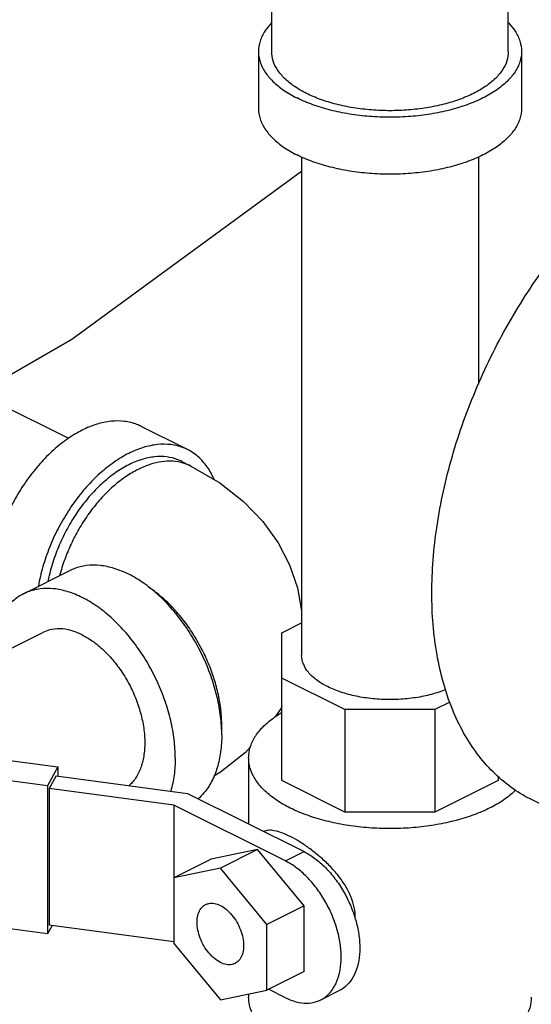
# Model space of a CAD drawing. Units: inches. Extents: x -84 to 74, y -54 to 79.
# Drawn here: x -46 to -44, y 51 to 56 of the extents above; entities that cross this region are included whole.
import ezdxf

# ---------------------------------------------------------------- set-up
doc = ezdxf.new("R2010")
doc.units = ezdxf.units.IN
doc.header["$LTSCALE"] = 1.21
doc.header["$MEASUREMENT"] = 0
doc.layers.get('0').update_dxf_attribs({"linetype": 'CONTINUOUS'})

msp = doc.modelspace()

# ---------------------------------------------------------------- linework, layer by layer
at = {"color": 7, "linetype": 'Continuous'}
for p, q in [((-44.7582, 55.5525), (-44.7582, 56.8247)), ((-43.6332, 55.5525), (-43.6332, 55.9122)), ((-44.8207, 55.5525), (-44.8207, 55.2819)), ((-43.5707, 55.5525), (-43.5707, 55.2819)), ((-44.6157, 55.0515), (-44.6157, 52.6838)), ((-43.7757, 55.0515), (-43.7757, 53.9717)), ((-46.1778, 53.9418), (-45.7239, 53.7149)), ((-45.158, 53.6611), (-45.379, 53.7716)), ((-45.186, 53.6052), (-45.1418, 53.5831)), ((-45.938, 52.9761), (-45.717, 53.0866)), ((-44.7104, 52.791), (-44.6157, 52.8384)), ((-46.6267, 52.4025), (-45.8463, 52.7927)), ((-44.7104, 52.089), (-44.7104, 52.791)), ((-44.4102, 52.426), (-44.7104, 52.5761)), ((-43.9106, 52.4617), (-43.9821, 52.426)), ((-44.4102, 52.426), (-44.4102, 51.9388)), ((-43.9821, 52.426), (-44.4102, 52.426)), ((-43.9821, 52.426), (-43.9821, 51.9388)), ((-46.2583, 52.2184), (-45.7754, 52.1536)), ((-45.7754, 52.1536), (-45.8233, 52.0643)), ((-45.7754, 52.1536), (-45.7754, 52.1111)), ((-44.8676, 52.1966), (-44.8676, 51.8829)), ((-45.8233, 52.0643), (-46.3541, 52.1354)), ((-45.7831, 52.1121), (-45.8155, 52.0517)), ((-45.7831, 52.1121), (-45.1585, 52.0284)), ((-43.681, 52.1091), (-43.681, 52.0894)), ((-45.8233, 52.0643), (-45.8233, 51.3607)), ((-44.4102, 51.9388), (-44.7104, 52.089)), ((-43.681, 52.0894), (-43.9821, 51.9388)), ((-45.2232, 51.9724), (-45.8155, 52.0517)), ((-45.8155, 52.0517), (-45.8155, 51.4022)), ((-45.1585, 52.0284), (-44.6045, 51.7514)), ((-44.6929, 51.7072), (-45.2232, 51.9724)), ((-45.2232, 51.9724), (-45.2232, 51.3146)), ((-42.7303, 51.6026), (-43.5258, 52.0003)), ((-43.9821, 51.9388), (-44.4102, 51.9388)), ((-44.8255, 51.7612), (-45.0464, 51.7155)), ((-44.8255, 51.7612), (-45.0022, 51.6729)), ((-44.6045, 51.4945), (-44.8255, 51.7612)), ((-44.6929, 51.7072), (-44.6045, 51.7514)), ((-45.0464, 51.7155), (-45.2232, 51.6271)), ((-45.0022, 51.6729), (-45.2232, 51.6271)), ((-44.7813, 51.4061), (-45.0022, 51.6729)), ((-44.6045, 51.4945), (-44.7813, 51.4061)), ((-44.6045, 51.182), (-44.6045, 51.4945)), ((-45.8233, 51.3607), (-46.3541, 51.4318)), ((-44.7813, 51.0936), (-44.7813, 51.4061)), ((-45.802, 51.4004), (-45.8233, 51.3607)), ((-45.2232, 51.3229), (-45.8155, 51.4022)), ((-45.2232, 51.3146), (-45.0022, 51.0479)), ((-44.6045, 51.182), (-44.7813, 51.0936)), ((-45.0022, 51.0479), (-44.7813, 51.0936)), ((-44.8676, 51.0757), (-44.8676, 51.06)), ((-44.6929, 51.0577), (-44.773, 51.0978)), ((-44.5252, 51.047), (-44.4368, 51.0912))]:
    msp.add_line(p, q, dxfattribs=at)
for points in [[(-46.0657, 53.9803), (-45.7075, 54.1863), (-44.6157, 54.9835)], [(-45.1418, 53.5831), (-45.0054, 53.5037), (-44.8916, 53.4149), (-44.7996, 53.3196), (-44.7273, 53.2191), (-44.6727, 53.1137), (-44.6356, 53.0049), (-44.6157, 52.8953)], [(-44.7104, 52.4404), (-44.7137, 52.4336), (-44.7424, 52.3913)], [(-44.8581, 52.2493), (-44.8827, 52.2228), (-45.0018, 52.1284), (-45.0336, 52.1098)]]:
    msp.add_lwpolyline(points, dxfattribs=at)
for points, start_tangent, end_tangent in [([(-44.7588, 55.6881), (-44.7901, 55.6491), (-44.813, 55.6014), (-44.8207, 55.5525)], (-0.693989, -0.719985), (0.000001, -1)), ([(-43.6326, 55.6881), (-43.6013, 55.6491), (-43.5784, 55.6014), (-43.5707, 55.5525)], (0.693982, -0.719992), (0.000001, -1)), ([(-44.8207, 55.5525), (-44.813, 55.5036), (-44.7901, 55.4559), (-44.7526, 55.4106), (-44.7013, 55.3688), (-44.6376, 55.3315)], (0.000001, -1), (0.894427, -0.447214)), ([(-43.798, 55.3536), (-43.8651, 55.3249), (-43.9403, 55.3019), (-44.0219, 55.285), (-44.1077, 55.2747), (-44.1957, 55.2712), (-44.2837, 55.2747), (-44.3695, 55.285), (-44.4511, 55.3019), (-44.5263, 55.3249), (-44.5934, 55.3536), (-44.6508, 55.3872), (-44.6969, 55.4248), (-44.7307, 55.4656), (-44.7513, 55.5085), (-44.7582, 55.5525)], (-0.894427, -0.447214), (0.000001, 1)), ([(-43.5707, 55.5525), (-43.5784, 55.5036), (-43.6013, 55.4559), (-43.6388, 55.4106), (-43.6901, 55.3688), (-43.7538, 55.3315), (-43.8283, 55.2997), (-43.912, 55.274), (-44.0026, 55.2553), (-44.0979, 55.2438), (-44.1957, 55.24), (-44.2935, 55.2438), (-44.3888, 55.2553), (-44.4794, 55.274), (-44.5631, 55.2997), (-44.6376, 55.3315)], (0.000001, -1), (-0.894427, 0.447214)), ([(-43.6332, 55.5525), (-43.6401, 55.5085), (-43.6607, 55.4656), (-43.6945, 55.4248), (-43.7406, 55.3872), (-43.798, 55.3536)], (-0.000001, -1), (-0.894427, -0.447214)), ([(-44.8207, 55.2819), (-44.813, 55.233), (-44.7901, 55.1853), (-44.7526, 55.14), (-44.7013, 55.0982), (-44.6376, 55.0609)], (0.000001, -1), (0.894427, -0.447214)), ([(-43.5707, 55.2819), (-43.5784, 55.233), (-43.6013, 55.1853), (-43.6388, 55.14), (-43.6901, 55.0982), (-43.7538, 55.0609), (-43.8283, 55.029), (-43.912, 55.0034), (-44.0026, 54.9846), (-44.0979, 54.9732), (-44.1957, 54.9694), (-44.2935, 54.9732), (-44.3888, 54.9846), (-44.4794, 55.0034), (-44.5631, 55.029), (-44.6376, 55.0609)], (0.000001, -1), (-0.894427, 0.447214)), ([(-43.5258, 52.0003), (-43.5283, 52.0015), (-43.6214, 52.0584), (-43.7059, 52.1303), (-43.7808, 52.2166), (-43.8455, 52.3164), (-43.8993, 52.4287), (-43.9416, 52.5526), (-43.9722, 52.6867), (-43.9907, 52.8299), (-43.9968, 52.9806), (-43.9907, 53.1376), (-43.9722, 53.2992), (-43.9416, 53.4639), (-43.8993, 53.6301), (-43.8455, 53.7962), (-43.7808, 53.9607), (-43.7059, 54.1219), (-43.6214, 54.2782), (-43.5283, 54.4283), (-43.4272, 54.5706), (-43.3194, 54.7037), (-43.2057, 54.8264), (-43.0872, 54.9375), (-42.9652, 55.0359), (-42.8408, 55.1207), (-42.7152, 55.1911)], (-0.894435, 0.447197), (0.894427, 0.447214)), ([(-45.379, 53.7716), (-45.3987, 53.7804), (-45.4579, 53.7952), (-45.5219, 53.7956), (-45.5894, 53.7818), (-45.6585, 53.7538), (-45.7276, 53.7126), (-45.7951, 53.6591), (-45.8591, 53.5945), (-45.9183, 53.5206), (-45.971, 53.4391), (-46.016, 53.352), (-46.0523, 53.2614), (-46.0788, 53.1697), (-46.095, 53.079), (-46.1004, 52.9916)], (-0.894315, 0.447439), (0, -1)), ([(-45.158, 53.6611), (-45.1778, 53.6699), (-45.2369, 53.6847), (-45.301, 53.6852), (-45.3684, 53.6713), (-45.4375, 53.6434), (-45.5067, 53.6021), (-45.5741, 53.5486), (-45.6382, 53.4841), (-45.6973, 53.4101), (-45.75, 53.3286), (-45.7951, 53.2415), (-45.8313, 53.1509), (-45.8578, 53.0592), (-45.8675, 53.0122)], (-0.894315, 0.447439), (-0.174089, -0.98473)), ([(-45.0324, 53.5208), (-45.0438, 53.5447), (-45.08, 53.599), (-45.125, 53.6411), (-45.158, 53.6611)], (-0.396989, 0.917823), (-0.894315, 0.447439)), ([(-45.186, 53.6052), (-45.2037, 53.6131), (-45.257, 53.6264), (-45.3146, 53.6269), (-45.3753, 53.6144), (-45.4375, 53.5892), (-45.4998, 53.5521), (-45.5604, 53.5039), (-45.6181, 53.4459), (-45.6713, 53.3793), (-45.7188, 53.3059), (-45.7593, 53.2275), (-45.7919, 53.1461), (-45.8158, 53.0635), (-45.822, 53.0348)], (-0.894315, 0.447439), (-0.191903, -0.981414)), ([(-45.1418, 53.5831), (-45.1783, 53.5973), (-45.2281, 53.6057), (-45.2813, 53.6034), (-45.3367, 53.5905), (-45.3933, 53.5671), (-45.4499, 53.5339), (-45.5054, 53.4914), (-45.5586, 53.4405), (-45.6084, 53.3823), (-45.6538, 53.3179), (-45.6939, 53.2487), (-45.7279, 53.1761), (-45.7551, 53.1015), (-45.7664, 53.0626)], (-0.894578, 0.446911), (-0.25395, -0.967217)), ([(-44.997, 52.3507), (-45.001, 52.394), (-45.0172, 52.4847), (-45.0438, 52.5764), (-45.08, 52.667), (-45.125, 52.7541), (-45.1778, 52.8356), (-45.2369, 52.9095), (-45.301, 52.9741), (-45.3684, 53.0276), (-45.4375, 53.0688), (-45.5067, 53.0967), (-45.5741, 53.1106), (-45.6382, 53.1102), (-45.6973, 53.0954), (-45.717, 53.0866)], (-0.063465, 0.997984), (-0.894315, -0.447439)), ([(-45.2166, 52.1961), (-45.222, 52.2835), (-45.2382, 52.3742), (-45.2647, 52.4659), (-45.301, 52.5565), (-45.346, 52.6436), (-45.3987, 52.7251), (-45.4579, 52.799), (-45.5219, 52.8636), (-45.5894, 52.9171), (-45.6585, 52.9584), (-45.7276, 52.9863), (-45.7951, 53.0001), (-45.8591, 52.9997), (-45.9183, 52.9849), (-45.938, 52.9761)], (0, 1), (-0.894315, -0.447439)), ([(-44.9956, 52.3508), (-44.9996, 52.4221), (-45.0117, 52.4961), (-45.0315, 52.5711), (-45.0587, 52.6457), (-45.0927, 52.7184), (-45.1329, 52.7876), (-45.1783, 52.852), (-45.2281, 52.9102), (-45.2813, 52.961), (-45.3367, 53.0035), (-45.3418, 53.0069)], (0, 1), (-0.834552, 0.550929)), ([(-45.938, 52.9761), (-45.971, 52.9561), (-46.016, 52.914), (-46.0523, 52.8597), (-46.0788, 52.7945), (-46.095, 52.72), (-46.0998, 52.6667)], (-0.894315, -0.447439), (-0.04463, -0.999004)), ([(-45.6585, 52.7808), (-45.7131, 52.8019), (-45.7658, 52.8099), (-45.8148, 52.8045), (-45.8464, 52.7927)], (-0.894427, 0.447214), (-0.894685, -0.446697)), ([(-45.6585, 52.7808), (-45.6039, 52.7473), (-45.5512, 52.7026), (-45.5022, 52.6482), (-45.4584, 52.5859), (-45.4215, 52.5178), (-45.3927, 52.4463), (-45.3729, 52.3738), (-45.3628, 52.3028), (-45.3628, 52.2357), (-45.3729, 52.1747), (-45.3927, 52.122), (-45.4215, 52.0794), (-45.4365, 52.0645)], (0.894427, -0.447214), (-0.751242, -0.660027)), ([(-43.9307, 52.5208), (-43.9624, 52.5092), (-44.035, 52.4898), (-44.1138, 52.4778), (-44.1957, 52.4738), (-44.2776, 52.4778), (-44.3564, 52.4898), (-44.429, 52.5092), (-44.4927, 52.5353), (-44.5449, 52.5671), (-44.5837, 52.6034), (-44.6076, 52.6428), (-44.6157, 52.6838)], (-0.92636, -0.37664), (-0.000005, 1)), ([(-44.8676, 52.1967), (-44.8671, 52.2092), (-44.8559, 52.2591), (-44.8299, 52.3076), (-44.7897, 52.3536), (-44.7363, 52.3961), (-44.7111, 52.4122)], (-0.000793, 1), (0.858301, 0.513146)), ([(-44.9956, 52.3066), (-44.997, 52.3507)], (0, 1), (-0.063465, 0.997984)), ([(-44.996, 52.3283), (-44.9956, 52.3508)], (0.038817, 0.999246), (0, 1)), ([(-44.9956, 52.3066), (-45.001, 52.2247), (-45.0172, 52.1502), (-45.0438, 52.085), (-45.08, 52.0307), (-45.1078, 52.0023)], (0, -1), (-0.753366, -0.657602)), ([(-45.2166, 52.1961), (-45.222, 52.1142), (-45.2384, 52.0391)], (0, -1), (-0.293881, -0.955842)), ([(-43.7206, 51.9591), (-43.7967, 51.9263), (-43.8818, 51.8996), (-43.9738, 51.8796), (-44.0708, 51.8666), (-44.1706, 51.8609), (-44.2709, 51.8628), (-44.3696, 51.8721), (-44.4644, 51.8887), (-44.5532, 51.9122), (-44.634, 51.942), (-44.705, 51.9775), (-44.7646, 52.0179), (-44.8115, 52.0623), (-44.8447, 52.1097), (-44.8633, 52.159), (-44.8676, 52.1967)], (-0.894427, -0.447214), (-0.000793, 1)), ([(-43.5975, 52.0437), (-43.6017, 52.0397), (-43.6551, 51.9972), (-43.7206, 51.9591)], (-0.715046, -0.699078), (-0.894427, -0.447214)), ([(-44.3608, 51.438), (-44.3657, 51.4855), (-44.3818, 51.5381), (-44.4094, 51.5916), (-44.446, 51.6426), (-44.4888, 51.6899), (-44.5347, 51.7321), (-44.5813, 51.7686), (-44.6269, 51.7992), (-44.6709, 51.8239), (-44.7112, 51.8413), (-44.7461, 51.851), (-44.776, 51.8526), (-44.7962, 51.8476)], (0, 1), (-0.918058, -0.396446)), ([(-44.6045, 51.7514), (-44.5528, 51.7193), (-44.503, 51.6759), (-44.4572, 51.623), (-44.417, 51.5626), (-44.384, 51.4969), (-44.3622, 51.4375)], (0.894427, -0.447214), (0.293718, -0.955892)), ([(-44.5252, 51.0471), (-44.5054, 51.059), (-44.4724, 51.0918), (-44.4479, 51.1356), (-44.4328, 51.189), (-44.4277, 51.2499), (-44.4328, 51.3158), (-44.4479, 51.3843), (-44.4724, 51.4527), (-44.5054, 51.5184), (-44.5456, 51.5788), (-44.5914, 51.6317), (-44.6411, 51.6751), (-44.6929, 51.7072)], (0.894411, 0.447246), (-0.894427, 0.447214)), ([(-45.0022, 51.225), (-45.0308, 51.2439), (-45.0575, 51.2708), (-45.0804, 51.3037), (-45.0979, 51.3405), (-45.109, 51.3787), (-45.1127, 51.4156), (-45.109, 51.4487), (-45.0979, 51.4759), (-45.0804, 51.4951), (-45.0721, 51.5001)], (-0.894427, 0.447214), (0.895078, 0.445909)), ([(-45.0721, 51.5001), (-45.0575, 51.5052), (-45.0308, 51.5054), (-45.0022, 51.4957)], (0.895078, 0.445909), (0.894427, -0.447214)), ([(-45.0022, 51.4957), (-44.9736, 51.4768), (-44.947, 51.4499), (-44.9241, 51.417), (-44.9066, 51.3802), (-44.8955, 51.342), (-44.8918, 51.3051), (-44.8955, 51.272), (-44.9066, 51.2449), (-44.9241, 51.2256), (-44.9324, 51.2206)], (0.894427, -0.447214), (-0.895078, -0.445909)), ([(-44.3622, 51.4375), (-44.3595, 51.4285), (-44.3444, 51.36), (-44.3393, 51.2941), (-44.3444, 51.2332), (-44.3595, 51.1798), (-44.384, 51.136), (-44.417, 51.1032), (-44.4368, 51.0912)], (0.293718, -0.955892), (-0.894411, -0.447246)), ([(-44.3609, 51.4334), (-44.3608, 51.438)], (0.020226, 0.999795), (0, 1)), ([(-44.9324, 51.2206), (-44.947, 51.2155), (-44.9736, 51.2153), (-45.0022, 51.225)], (-0.895078, -0.445909), (-0.894427, 0.447214)), ([(-44.0069, 50.7376), (-44.0708, 50.7299), (-44.1706, 50.7243), (-44.2709, 50.7262), (-44.3696, 50.7355), (-44.4644, 50.7521), (-44.5532, 50.7755), (-44.634, 50.8053), (-44.705, 50.8409), (-44.7646, 50.8812), (-44.8115, 50.9256), (-44.8447, 50.973), (-44.8633, 51.0224), (-44.8676, 51.06)], (-0.989448, -0.144887), (-0.000793, 1)), ([(-44.6929, 51.0577), (-44.6411, 51.0381), (-44.5914, 51.0317), (-44.5456, 51.0388), (-44.5252, 51.0471)], (0.894427, -0.447214), (0.894411, 0.447246)), ([(-43.5238, 51.06), (-43.5243, 51.0474), (-43.5355, 50.9975), (-43.5615, 50.949), (-43.6017, 50.903), (-43.6121, 50.8935)], (0.000793, -1), (-0.751862, -0.65932))]:
    msp.add_spline(points, degree=3, dxfattribs=dict(at, start_tangent=start_tangent, end_tangent=end_tangent))

doc.saveas('drawing.dxf')
